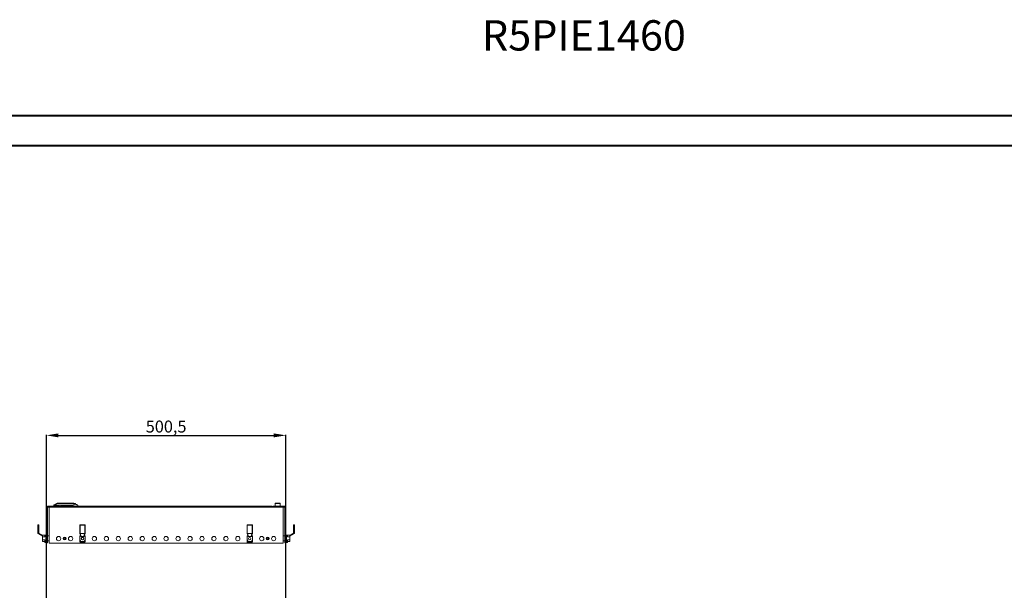
# Model space of a CAD drawing. Units: millimetres. Extents: x 26130 to 31780, y 3951 to 7864.
# Drawn here: x 27835 to 29895, y 6670 to 7864 of the extents above; entities that cross this region are included whole.
import ezdxf

# ---------------------------------------------------------------- set-up
doc = ezdxf.new("R2010")
doc.units = ezdxf.units.MM
doc.layers.add('2', color=7, linetype='Continuous')
doc.styles.add('SLDTEXTSTYLE0', font='TXT', dxfattribs={"width": 0.75})
doc.dimstyles.new('ISO-25', dxfattribs={"dimtxt": 2.5, "dimasz": 2.5, "dimexe": 1.25, "dimexo": 0.625, "dimtad": 1, "dimtxsty": 'Standard', "dimcen": 2.5, "dimadec": 0, "dimazin": 0, "dimtfac": 1, "dimtmove": 0, "dimatfit": 3, "dimfxl": 1, "dimarcsym": 0})

# ---------------------------------------------------------------- blocks, each defined once
blk = doc.blocks.new('*D43')
at = {"layer": '2', "color": 0, "linetype": 'ByBlock', "lineweight": -2}
for p, q in [((27891.1, 6644.5), (27891.1, 6995.1)), ((27916.1, 6993.9), (28366.6, 6993.9)), ((28391.6, 6644.5), (28391.6, 6995.1))]:
    blk.add_line(p, q, dxfattribs=at)
at = {"layer": '2', "color": 0, "linetype": 'ByBlock'}
for points in [[(27916.1, 6998), (27916.1, 6989.7), (27891.1, 6993.9)], [(28366.6, 6998), (28366.6, 6989.7), (28391.6, 6993.9)]]:
    blk.add_solid(points, dxfattribs=at)
at = {"layer": 'Defpoints', "color": 0, "linetype": 'ByBlock'}
for p in [(28391.6, 6993.9), (27891.1, 6643.9), (28391.6, 6643.9)]:
    blk.add_point(p, dxfattribs=at)
at = {"layer": '2', "color": 0, "linetype": 'ByBlock', "insert": (28141.3, 7009.1), "char_height": 25, "attachment_point": 5}
blk.add_mtext('500,5', dxfattribs=at)

msp = doc.modelspace()

# ---------------------------------------------------------------- linework, layer by layer
at = {"color": 0, "linetype": 'Continuous', "lineweight": 40}
for p, q in [((26130.035, 7663.031), (31779.693, 7663.031)), ((26286.285, 7600.531), (31717.193, 7600.531))]:
    msp.add_line(p, q, dxfattribs=at)
at = {"color": 7, "linetype": 'Continuous', "lineweight": 15}
for p, q in [((27891.088, 6803.798), (27891.088, 6843.798)), ((27893.088, 6843.798), (27891.088, 6843.798)), ((27893.088, 6803.798), (27893.088, 6843.798)), ((27893.188, 6845.798), (27918.088, 6845.798)), ((27918.088, 6843.798), (27893.188, 6843.798)), ((27920.338, 6843.471), (27896.338, 6843.471)), ((27896.338, 6843.471), (27896.338, 6768.471)), ((27906.038, 6847.898), (27906.038, 6845.798)), ((27906.546, 6847.898), (27906.038, 6847.898)), ((27906.571, 6848.165), (27906.144, 6847.951)), ((27907.287, 6848.523), (27913.616, 6851.687)), ((27907.465, 6848.113), (27913.84, 6851.301)), ((27907.474, 6847.898), (27907.465, 6848.113)), ((27907.474, 6847.898), (27947.038, 6847.898)), ((27914.51, 6851.459), (27914.51, 6851.898)), ((27946.937, 6851.898), (27914.51, 6851.898)), ((27914.51, 6851.459), (27948.055, 6851.459)), ((27918.088, 6845.798), (27918.088, 6843.798)), ((27920.338, 6845.571), (27920.338, 6843.471)), ((28362.338, 6845.571), (27920.338, 6845.571)), ((28362.338, 6843.471), (27920.338, 6843.471)), ((27946.937, 6851.898), (27947.131, 6851.859)), ((27947.603, 6851.66), (27948.055, 6851.459)), ((27949.538, 6851.198), (27948.724, 6851.198)), ((27948.881, 6851.122), (27949.538, 6851.198)), ((27949.538, 6851.198), (27952.038, 6850.752)), ((27952.038, 6851.198), (27949.538, 6851.198)), ((27952.038, 6850.752), (27952.038, 6851.198)), ((27952.038, 6850.752), (27952.038, 6849.793)), ((27956.538, 6847.566), (27956.394, 6847.624)), ((27956.538, 6845.571), (27956.538, 6847.566)), ((28362.338, 6843.471), (28362.338, 6845.571)), ((28386.338, 6843.471), (28362.338, 6843.471)), ((28364.588, 6843.798), (28364.588, 6845.798)), ((28364.588, 6845.798), (28389.488, 6845.798)), ((28389.488, 6843.798), (28364.588, 6843.798)), ((28366.588, 6843.798), (28366.588, 6843.471)), ((28369.588, 6851.498), (28369.588, 6845.798)), ((28371.888, 6851.798), (28369.895, 6851.798)), ((28372.238, 6851.798), (28379.281, 6851.798)), ((28379.588, 6845.798), (28379.588, 6851.498)), ((28382.588, 6843.471), (28382.588, 6843.798)), ((28386.338, 6768.471), (28386.338, 6843.471)), ((28389.588, 6843.798), (28391.588, 6843.798)), ((28389.588, 6843.798), (28389.588, 6803.798)), ((28391.588, 6843.798), (28391.588, 6803.798)), ((27872.599, 6806.348), (27872.599, 6805.848)), ((27873.099, 6805.848), (27872.599, 6805.848)), ((27872.599, 6788.785), (27872.599, 6805.848)), ((27873.099, 6805.848), (27873.099, 6806.848)), ((27873.099, 6806.848), (27874.599, 6806.848)), ((27873.099, 6789.651), (27873.099, 6805.848)), ((27873.099, 6805.848), (27874.599, 6805.848)), ((27874.599, 6805.848), (27874.599, 6806.848)), ((27875.099, 6805.848), (27874.599, 6805.848)), ((27874.599, 6805.848), (27874.599, 6789.651)), ((27875.099, 6806.348), (27875.099, 6805.848)), ((27875.099, 6789.651), (27875.099, 6805.848)), ((27893.088, 6803.798), (27891.088, 6803.798)), ((27891.088, 6803.798), (27891.088, 6768.798)), ((27893.088, 6768.798), (27893.088, 6803.798)), ((27960.681, 6805.521), (27960.681, 6789.323)), ((27961.181, 6805.521), (27960.681, 6805.521)), ((27961.181, 6805.521), (27961.181, 6788.457)), ((27970.981, 6806.521), (27961.681, 6806.521)), ((27961.681, 6806.521), (27961.681, 6806.021)), ((27970.981, 6806.021), (27961.681, 6806.021)), ((27970.981, 6806.021), (27970.981, 6806.521)), ((27971.481, 6788.457), (27971.481, 6805.521)), ((27971.981, 6805.521), (27971.481, 6805.521)), ((27971.981, 6789.323), (27971.981, 6805.521)), ((28310.688, 6805.521), (28310.688, 6789.323)), ((28311.188, 6805.521), (28310.688, 6805.521)), ((28311.188, 6805.521), (28311.188, 6788.457)), ((28320.988, 6806.521), (28311.688, 6806.521)), ((28311.688, 6806.521), (28311.688, 6806.021)), ((28320.988, 6806.021), (28311.688, 6806.021)), ((28320.988, 6806.021), (28320.988, 6806.521)), ((28321.488, 6788.457), (28321.488, 6805.521)), ((28321.988, 6805.521), (28321.488, 6805.521)), ((28321.988, 6789.323), (28321.988, 6805.521)), ((28389.588, 6803.798), (28391.588, 6803.798)), ((28389.588, 6803.798), (28389.588, 6768.798)), ((28391.588, 6768.798), (28391.588, 6803.798)), ((28407.577, 6806.348), (28407.577, 6805.848)), ((28408.077, 6805.848), (28407.577, 6805.848)), ((28407.577, 6805.848), (28407.577, 6789.651)), ((28408.077, 6806.848), (28408.077, 6805.848)), ((28408.077, 6806.848), (28409.578, 6806.848)), ((28409.578, 6805.848), (28408.077, 6805.848)), ((28408.077, 6805.848), (28408.077, 6789.651)), ((28409.578, 6806.848), (28409.578, 6805.848)), ((28410.077, 6805.848), (28409.578, 6805.848)), ((28409.578, 6805.848), (28409.578, 6789.651)), ((28410.077, 6806.348), (28410.077, 6805.848)), ((28410.077, 6805.848), (28410.077, 6788.785)), ((27872.599, 6788.785), (27872.599, 6788.651)), ((27872.599, 6788.651), (27872.613, 6788.651)), ((27882.588, 6782.648), (27872.599, 6788.651)), ((27874.599, 6789.651), (27873.099, 6789.651)), ((27882.588, 6783.93), (27874.309, 6788.905)), ((27874.599, 6789.549), (27874.599, 6789.651)), ((27874.599, 6789.651), (27875.099, 6789.651)), ((27875.099, 6789.651), (27875.099, 6789.248)), ((27882.588, 6784.748), (27875.997, 6788.709)), ((27882.588, 6784.748), (27882.588, 6781.89)), ((27882.588, 6784.748), (27887.588, 6784.748)), ((27882.588, 6781.89), (27882.588, 6775.306)), ((27887.588, 6781.44), (27882.738, 6781.44)), ((27882.888, 6775.306), (27882.888, 6781.29)), ((27882.888, 6781.29), (27887.588, 6781.29)), ((27887.588, 6784.748), (27887.588, 6783.211)), ((27889.588, 6784.748), (27887.588, 6784.748)), ((27887.588, 6783.211), (27887.588, 6781.29)), ((27887.588, 6783.211), (27889.588, 6783.211)), ((27889.588, 6783.211), (27889.588, 6784.748)), ((27889.588, 6783.211), (27889.588, 6771.386)), ((27890.888, 6782.322), (27889.588, 6782.598)), ((27890.888, 6782.322), (27890.888, 6774.275)), ((27891.088, 6781.298), (27890.888, 6781.298)), ((27896.338, 6783.298), (27893.088, 6783.298)), ((27960.681, 6780.963), (27960.681, 6782.883)), ((27960.681, 6780.963), (27960.681, 6774.979)), ((27960.91, 6788.685), (27962.699, 6783.178)), ((27960.981, 6781.563), (27962.416, 6784.049)), ((27960.981, 6774.979), (27960.981, 6781.563)), ((27961.681, 6788.323), (27961.801, 6788.323)), ((27961.801, 6788.323), (27963.751, 6782.321)), ((27961.801, 6788.323), (27970.862, 6788.323)), ((27962.295, 6784.421), (27962.219, 6784.421)), ((27963.751, 6782.321), (27968.912, 6782.321)), ((27968.912, 6782.321), (27970.862, 6788.323)), ((27969.963, 6783.178), (27971.746, 6788.666)), ((27970.246, 6784.049), (27971.681, 6781.563)), ((27970.367, 6784.421), (27970.444, 6784.421)), ((27970.862, 6788.323), (27970.981, 6788.323)), ((27971.681, 6781.563), (27971.681, 6774.979)), ((27971.981, 6782.883), (27971.981, 6780.963)), ((27971.981, 6774.979), (27971.981, 6780.963)), ((28310.688, 6780.963), (28310.688, 6782.883)), ((28310.688, 6780.963), (28310.688, 6774.979)), ((28310.917, 6788.685), (28312.706, 6783.178)), ((28310.988, 6781.563), (28312.423, 6784.049)), ((28310.988, 6774.979), (28310.988, 6781.563)), ((28311.688, 6788.323), (28311.808, 6788.323)), ((28311.808, 6788.323), (28313.758, 6782.321)), ((28311.808, 6788.323), (28320.869, 6788.323)), ((28312.303, 6784.421), (28312.226, 6784.421)), ((28313.758, 6782.321), (28318.919, 6782.321)), ((28318.919, 6782.321), (28320.869, 6788.323)), ((28319.971, 6783.178), (28321.753, 6788.666)), ((28320.253, 6784.049), (28321.688, 6781.563)), ((28320.374, 6784.421), (28320.451, 6784.421)), ((28320.869, 6788.323), (28320.988, 6788.323)), ((28321.688, 6781.563), (28321.688, 6774.979)), ((28321.988, 6782.883), (28321.988, 6780.963)), ((28321.988, 6774.979), (28321.988, 6780.963)), ((28389.588, 6783.298), (28386.338, 6783.298)), ((28391.788, 6781.298), (28391.588, 6781.298)), ((28393.088, 6782.598), (28391.788, 6782.322)), ((28391.788, 6774.275), (28391.788, 6782.322)), ((28395.088, 6784.748), (28393.088, 6784.748)), ((28393.088, 6783.211), (28393.088, 6784.748)), ((28393.088, 6771.386), (28393.088, 6783.211)), ((28393.088, 6783.211), (28395.088, 6783.211)), ((28395.088, 6783.211), (28395.088, 6784.748)), ((28395.088, 6784.748), (28400.088, 6784.748)), ((28395.088, 6781.29), (28395.088, 6783.211)), ((28399.938, 6781.44), (28395.088, 6781.44)), ((28395.088, 6781.29), (28399.788, 6781.29)), ((28399.788, 6781.29), (28399.788, 6775.306)), ((28408.367, 6788.905), (28400.088, 6783.93)), ((28406.68, 6788.709), (28400.088, 6784.748)), ((28410.077, 6788.651), (28400.088, 6782.648)), ((28400.088, 6781.89), (28400.088, 6784.748)), ((28400.088, 6775.306), (28400.088, 6781.89)), ((28407.577, 6789.248), (28407.577, 6789.651)), ((28407.577, 6789.651), (28408.077, 6789.651)), ((28408.077, 6789.651), (28408.077, 6789.549)), ((28408.077, 6789.651), (28409.578, 6789.651)), ((28410.063, 6788.651), (28410.077, 6788.651)), ((28410.077, 6788.651), (28410.077, 6788.785)), ((27882.588, 6775.306), (27882.888, 6775.306)), ((27882.588, 6775.306), (27882.588, 6772.148)), ((27887.588, 6775.306), (27882.888, 6775.306)), ((27882.888, 6775.306), (27882.888, 6775.156)), ((27882.888, 6775.156), (27887.588, 6775.156)), ((27882.888, 6771.998), (27882.888, 6775.156)), ((27887.588, 6771.998), (27882.888, 6771.998)), ((27882.888, 6771.998), (27882.888, 6771.848)), ((27882.888, 6771.848), (27887.588, 6771.848)), ((27887.588, 6771.386), (27887.588, 6775.306)), ((27889.588, 6771.386), (27887.588, 6771.386)), ((27887.588, 6771.386), (27887.588, 6769.848)), ((27887.588, 6769.848), (27889.588, 6769.848)), ((27889.588, 6773.998), (27890.888, 6774.275)), ((27889.588, 6771.386), (27889.588, 6769.848)), ((27890.888, 6775.298), (27891.088, 6775.298)), ((27891.088, 6768.798), (27893.088, 6768.798)), ((27893.088, 6773.298), (27896.338, 6773.298)), ((27896.338, 6768.471), (28386.338, 6768.471)), ((27960.681, 6774.979), (27960.981, 6774.979)), ((27960.681, 6774.979), (27960.681, 6771.058)), ((27960.721, 6774.829), (27962.545, 6771.671)), ((27962.804, 6771.821), (27960.981, 6774.979)), ((27970.444, 6769.521), (27962.219, 6769.521)), ((27962.545, 6771.671), (27962.804, 6771.821)), ((27969.858, 6771.821), (27962.804, 6771.821)), ((27962.804, 6771.821), (27962.804, 6771.521)), ((27962.804, 6771.521), (27969.858, 6771.521)), ((27971.681, 6774.979), (27969.858, 6771.821)), ((27969.858, 6771.521), (27969.858, 6771.821)), ((27970.118, 6771.671), (27971.941, 6774.829)), ((27971.681, 6774.979), (27971.981, 6774.979)), ((27971.681, 6774.979), (27971.941, 6774.829)), ((27971.981, 6771.058), (27971.981, 6774.979)), ((28310.688, 6774.979), (28310.988, 6774.979)), ((28310.688, 6774.979), (28310.688, 6771.058)), ((28310.728, 6774.829), (28312.552, 6771.671)), ((28312.812, 6771.821), (28310.988, 6774.979)), ((28320.451, 6769.521), (28312.226, 6769.521)), ((28312.552, 6771.671), (28312.812, 6771.821)), ((28319.865, 6771.821), (28312.812, 6771.821)), ((28312.812, 6771.821), (28312.812, 6771.521)), ((28312.812, 6771.521), (28319.865, 6771.521)), ((28321.688, 6774.979), (28319.865, 6771.821)), ((28319.865, 6771.521), (28319.865, 6771.821)), ((28320.125, 6771.671), (28321.948, 6774.829)), ((28321.688, 6774.979), (28321.988, 6774.979)), ((28321.988, 6771.058), (28321.988, 6774.979)), ((28386.338, 6773.298), (28389.588, 6773.298)), ((28391.588, 6768.798), (28389.588, 6768.798)), ((28391.588, 6775.298), (28391.788, 6775.298)), ((28391.788, 6774.275), (28393.088, 6773.998)), ((28395.088, 6771.386), (28393.088, 6771.386)), ((28393.088, 6769.848), (28393.088, 6771.386)), ((28393.088, 6769.848), (28395.088, 6769.848)), ((28399.788, 6775.306), (28395.088, 6775.306)), ((28395.088, 6775.306), (28395.088, 6771.386)), ((28395.088, 6775.156), (28399.788, 6775.156)), ((28399.788, 6771.998), (28395.088, 6771.998)), ((28395.088, 6771.848), (28399.788, 6771.848)), ((28395.088, 6769.848), (28395.088, 6771.386)), ((28399.788, 6775.306), (28400.088, 6775.306)), ((28399.788, 6775.156), (28399.788, 6775.306)), ((28399.788, 6775.156), (28399.788, 6771.998)), ((28399.788, 6771.848), (28399.788, 6771.998)), ((28400.088, 6772.148), (28400.088, 6775.306))]:
    msp.add_line(p, q, dxfattribs=at)
at = {"color": 8, "linetype": 'Continuous', "lineweight": 15}
for p, q in [((28372.088, 6851.498), (28369.588, 6851.498)), ((28379.588, 6851.498), (28372.088, 6851.498))]:
    msp.add_line(p, q, dxfattribs=at)
at = {"color": 7, "linetype": 'Continuous', "lineweight": 15, "flags": 128}
for points in [[(27906.038, 6847.898), (27906.038, 6847.898)], [(27906.628, 6848.059), (27906.61, 6847.991), (27906.59, 6847.94), (27906.568, 6847.909), (27906.546, 6847.898)], [(27906.628, 6848.059), (27906.666, 6848.182), (27906.706, 6848.232)], [(27907.287, 6848.523), (27907.073, 6848.416), (27906.88, 6848.319), (27906.706, 6848.232)], [(27907.287, 6848.523), (27907.319, 6848.529), (27907.35, 6848.515), (27907.379, 6848.483), (27907.405, 6848.435), (27907.443, 6848.3), (27907.465, 6848.113)], [(27914.51, 6851.898), (27914.055, 6851.846), (27913.616, 6851.687)], [(27913.84, 6851.301), (27914.166, 6851.419), (27914.51, 6851.459)], [(27947.603, 6851.66), (27947.314, 6851.782), (27947.131, 6851.859)], [(27956.232, 6848.027), (27956.089, 6848.088), (27955.63, 6848.281), (27954.837, 6848.615), (27953.726, 6849.082), (27952.356, 6849.659), (27950.813, 6850.309), (27949.197, 6850.989), (27947.603, 6851.66)], [(27948.055, 6851.459), (27948.876, 6851.041), (27949.243, 6850.779), (27949.393, 6850.613), (27949.443, 6850.503), (27949.447, 6850.449), (27949.434, 6850.4)], [(27874.309, 6788.905), (27873.314, 6789.011), (27873.112, 6788.973), (27872.94, 6788.889), (27872.796, 6788.773), (27872.667, 6788.67), (27872.613, 6788.651)], [(27875.997, 6788.709), (27875.865, 6788.788), (27875.682, 6788.898), (27875.456, 6789.034), (27875.194, 6789.191), (27874.905, 6789.365), (27874.599, 6789.549)], [(27971.941, 6781.113), (27971.904, 6781.177), (27971.857, 6781.257), (27971.803, 6781.351), (27971.744, 6781.455), (27971.681, 6781.563)], [(28408.077, 6789.549), (28407.772, 6789.365), (28407.483, 6789.191), (28407.22, 6789.034), (28406.994, 6788.898), (28406.812, 6788.788), (28406.68, 6788.709)], [(28410.063, 6788.651), (28409.964, 6788.702), (28409.808, 6788.836), (28409.669, 6788.928), (28409.488, 6788.993), (28409.227, 6789.015), (28408.367, 6788.905)], [(27882.888, 6775.156), (27882.83, 6775.159), (27882.773, 6775.168), (27882.722, 6775.182), (27882.676, 6775.2), (27882.639, 6775.223), (27882.611, 6775.249), (27882.594, 6775.277), (27882.588, 6775.306)], [(27882.588, 6772.148), (27882.594, 6772.119), (27882.611, 6772.091), (27882.639, 6772.065), (27882.676, 6772.042), (27882.722, 6772.024), (27882.773, 6772.01), (27882.83, 6772.001), (27882.888, 6771.998)], [(27960.981, 6774.979), (27960.931, 6774.949), (27960.882, 6774.921), (27960.837, 6774.895), (27960.797, 6774.873), (27960.765, 6774.854), (27960.741, 6774.84), (27960.726, 6774.831), (27960.721, 6774.829)], [(27969.858, 6771.821), (27969.909, 6771.791), (27969.958, 6771.763), (27970.002, 6771.737), (27970.042, 6771.715), (27970.074, 6771.696), (27970.098, 6771.682), (27970.113, 6771.674), (27970.118, 6771.671)], [(28310.988, 6774.979), (28310.938, 6774.949), (28310.889, 6774.921), (28310.844, 6774.895), (28310.805, 6774.873), (28310.772, 6774.854), (28310.748, 6774.84), (28310.733, 6774.831), (28310.728, 6774.829)], [(28319.865, 6771.821), (28319.916, 6771.791), (28319.965, 6771.763), (28320.009, 6771.737), (28320.049, 6771.715), (28320.081, 6771.696), (28320.105, 6771.682), (28320.12, 6771.674), (28320.125, 6771.671)], [(28321.948, 6774.829), (28321.943, 6774.831), (28321.928, 6774.84), (28321.904, 6774.854), (28321.872, 6774.873), (28321.833, 6774.895), (28321.788, 6774.921), (28321.739, 6774.949), (28321.688, 6774.979)], [(28400.088, 6775.306), (28400.083, 6775.277), (28400.065, 6775.249), (28400.038, 6775.223), (28400, 6775.2), (28399.955, 6775.182), (28399.903, 6775.168), (28399.847, 6775.159), (28399.788, 6775.156)], [(28399.788, 6771.998), (28399.847, 6772.001), (28399.903, 6772.01), (28399.955, 6772.024), (28400, 6772.042), (28400.038, 6772.065), (28400.065, 6772.091), (28400.083, 6772.119), (28400.088, 6772.148)]]:
    msp.add_lwpolyline(points, dxfattribs=at)
at = {"color": 8, "linetype": 'Continuous', "lineweight": 15, "flags": 128}
msp.add_lwpolyline([(27956.394, 6847.624), (27956.057, 6847.759), (27954.555, 6848.357), (27952.203, 6849.296), (27949.434, 6850.4)], dxfattribs=at)
at = {"color": 7, "linetype": 'Continuous', "lineweight": 15}
for centre, radius in [((27916.338, 6777.971), 4.5), ((27928.838, 6777.971), 3), ((27928.838, 6777.971), 2.1), ((27928.838, 6777.971), 1.898), ((27928.838, 6777.971), 1.695), ((27928.838, 6777.971), 1.65), ((27941.338, 6777.971), 4.5), ((27966.331, 6777.971), 2.5), ((27991.338, 6777.971), 4.5), ((28016.338, 6777.971), 4.5), ((28041.338, 6777.971), 4.5), ((28066.338, 6777.971), 4.5), ((28091.338, 6777.971), 4.5), ((28116.338, 6777.971), 4.5), ((28141.338, 6777.971), 4.5), ((28166.338, 6777.971), 4.5), ((28191.338, 6777.971), 4.5), ((28216.338, 6777.971), 4.5), ((28241.338, 6777.971), 4.5), ((28266.338, 6777.971), 4.5), ((28291.338, 6777.971), 4.5), ((28316.338, 6777.971), 2.5), ((28316.338, 6777.971), 2.446), ((28341.338, 6777.971), 4.5), ((28353.838, 6777.971), 3), ((28353.838, 6777.971), 2.1), ((28353.838, 6777.971), 1.898), ((28353.838, 6777.971), 1.695), ((28353.838, 6777.971), 1.65), ((28366.338, 6777.971), 4.5)]:
    msp.add_circle(centre, radius, dxfattribs=at)
for centre, radius, start, end in [((27893.188, 6843.698), 2.1, 90.001398, 177.269617), ((27893.188, 6843.698), 0.1, 90, 180), ((27904.473, 6851.162), 3.62, 295.62082, 297.48988), ((27906.538, 6843.898), 0.5, 191.536959, 238.791367), ((27906.597, 6843.82), 0.412, 168.958695, 237.938969), ((27912.035, 6850.514), 1.968, 23.558698, 36.578294), ((27928.138, 6813.898), 31, 104.572976, 107.456114), ((27956.038, 6847.566), 0.5, 0, 67.166346), ((28369.888, 6851.498), 0.3, 90, 180), ((28379.288, 6851.498), 0.3, 0, 90), ((28389.488, 6843.699), 2.1, 2.723928, 90.005057), ((28389.488, 6843.698), 0.1, 0, 90), ((27873.099, 6806.348), 0.5, 90, 180), ((27874.599, 6806.348), 0.5, 0, 90), ((27961.681, 6805.521), 1, 90, 180), ((27961.681, 6805.521), 0.5, 89.991304, 180.012111), ((27970.981, 6805.521), 1, 0, 90), ((27970.981, 6805.521), 0.5, 359.987889, 90.008696), ((28311.688, 6805.521), 1, 90, 180), ((28311.689, 6805.52), 0.5, 90.01921, 179.956889), ((28320.988, 6805.521), 1, 0, 90), ((28320.988, 6805.52), 0.5, 0.031874, 89.96471), ((28408.077, 6806.348), 0.5, 90, 180), ((28409.577, 6806.348), 0.5, 0, 90), ((27875.462, 6787.709), 3.058, 140.591654, 159.411959), ((27857.571, 6756.128), 35.694, 44.824075, 45.16454), ((27961.679, 6789.321), 0.997, 179.914806, 240.081581), ((27962.219, 6782.883), 1.537, 90, 180), ((27960.981, 6780.963), 0.3, 150, 180), ((27735.764, 6911.326), 259.926, 329.936182, 330.050729), ((27961.681, 6789.323), 1, 240, 270), ((27966.338, 6777.971), 2.446, 150, 326.239524), ((27966.338, 6777.971), 2.446, 35.311903, 150), ((27970.444, 6782.883), 1.537, 0, 90), ((27970.981, 6789.323), 1, 270, 300), ((27970.983, 6789.322), 0.999, 299.955414, 0.048198), ((27971.681, 6780.963), 0.3, 0, 30), ((28311.687, 6789.322), 0.999, 179.965397, 240.03099), ((28312.226, 6782.883), 1.537, 90, 180), ((28310.988, 6780.963), 0.3, 150, 180), ((28306.249, 6784), 5.329, 327.198853, 332.788059), ((28311.688, 6789.323), 1, 240, 270), ((28320.451, 6782.883), 1.537, 0, 90), ((28320.988, 6789.323), 1, 270, 300), ((28320.99, 6789.322), 0.999, 299.955414, 0.048198), ((28319.562, 6780.036), 2.618, 24.289607, 35.677942), ((28321.688, 6780.963), 0.3, 0, 30), ((28468.204, 6713.038), 96.639, 134.942816, 135.068569), ((28406.348, 6787.209), 4.048, 22.903547, 37.092841), ((27882.888, 6772.148), 0.3, 180, 270), ((27960.981, 6774.979), 0.3, 180, 210), ((27962.219, 6771.058), 1.537, 180, 270), ((27962.804, 6771.821), 0.3, 210, 270), ((27969.858, 6771.821), 0.3, 270, 330), ((27970.444, 6771.058), 1.537, 270, 0), ((27971.681, 6774.979), 0.3, 330, 0), ((28310.988, 6774.979), 0.3, 180, 210), ((28312.226, 6771.058), 1.537, 180, 270), ((28312.811, 6771.821), 0.3, 210, 270), ((28319.865, 6771.821), 0.3, 270, 330), ((28320.451, 6771.058), 1.537, 270, 0), ((28321.688, 6774.979), 0.3, 330, 0), ((28399.788, 6772.148), 0.3, 270, 0)]:
    msp.add_arc(centre, radius, start, end, dxfattribs=at)
at = {"color": 8, "linetype": 'Continuous', "lineweight": 15}
msp.add_arc((27872.676, 6999.663), 155.359, 282.440278, 282.623127, dxfattribs=at)
at = {"color": 7, "linetype": 'Continuous', "lineweight": 15}
for centre, major_axis, ratio, start_param, end_param in [((27929.038, 6841.898), (23, 0), 0.75, 2.78634124, 2.91353391), ((27947.038, 6840.773), (9.5, 0), 0.75, 1.57079633, 2.4029117), ((27947.038, 6925.27), (0, -77.371), 0.12278456, 0, 0.25498603), ((27877.722, 6789.651), (5.123, 0), 0.1952097, 3.98333769, 4.36893877), ((27882.888, 6781.89), (0, -0.52), 0.57735027, 4.71238898, 5.75958653), ((27963.65, 6783.487), (0.365, -1.125), 0.84541386, 4.71238898, 6.01513428), ((27969.012, 6783.487), (0.365, 1.125), 0.84541386, 3.40964369, 4.71238898), ((28313.657, 6783.487), (0.365, -1.125), 0.84541386, 4.71238898, 6.01513428), ((28319.019, 6783.487), (0.365, 1.125), 0.84541386, 3.40964369, 4.71238898), ((28399.788, 6781.89), (0, -0.52), 0.57735027, 0.52359878, 1.57079633), ((28404.955, 6789.651), (5.123, 0), 0.1952097, 5.05583919, 5.44144027)]:
    msp.add_ellipse(centre, major_axis=major_axis, ratio=ratio, start_param=start_param, end_param=end_param, dxfattribs=at)

# ---------------------------------------------------------------- texts
at = {"color": 7, "linetype": 'Continuous', "lineweight": 0, "insert": (28802.038, 7862.676), "char_height": 63.5, "attachment_point": 1, "style": 'SLDTEXTSTYLE0'}
msp.add_mtext('R5PIE1460', dxfattribs=at)

# ---------------------------------------------------------------- dimensions: what is measured, and where the dimension line sits
at = {"layer": '2', "color": 4, "linetype": 'ByBlock'}
dim = msp.add_linear_dim(base=(28391.588, 6993.877), p1=(27891.088, 6643.906), p2=(28391.588, 6643.906), dimstyle='ISO-25', override={"dimtxt": 25, "dimasz": 25}, dxfattribs=at)
dim.commit()
dim.dimension.update_dxf_attribs({"geometry": '*D43', "text_midpoint": (28141.338, 7009.085)})

doc.saveas('drawing.dxf')
